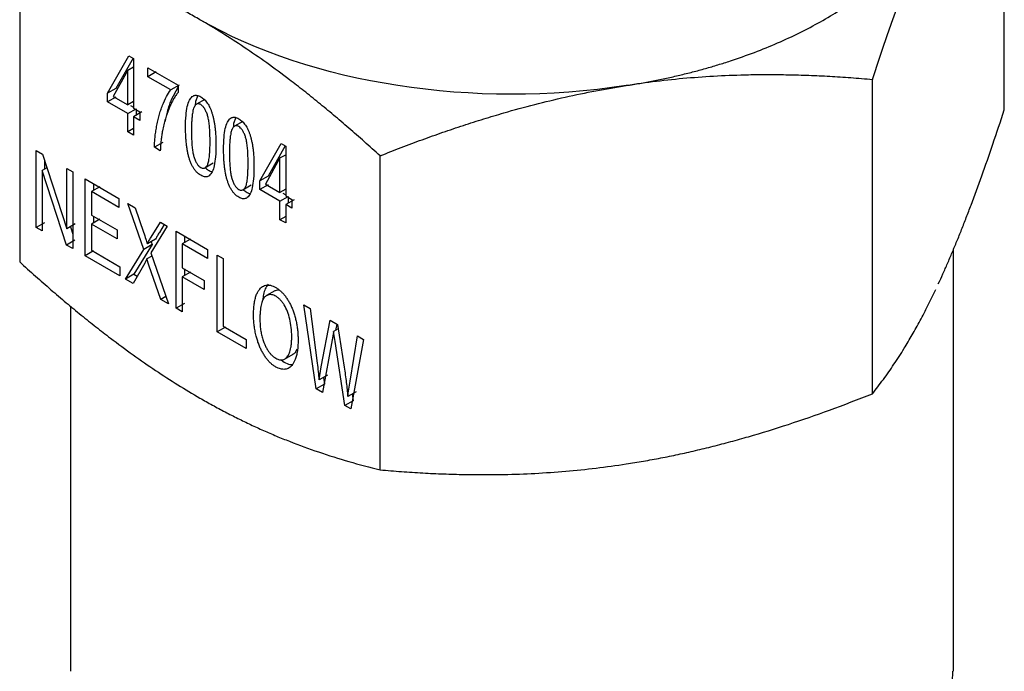
# Model space of a CAD drawing. Units: inches. Extents: x 0 to 8.5, y 0 to 11.
# Drawn here: x 5.6 to 7.2, y 7.6 to 8.7 of the extents above; entities that cross this region are included whole.
import ezdxf

# ---------------------------------------------------------------- set-up
doc = ezdxf.new("R2010")
doc.units = ezdxf.units.IN
doc.header["$MEASUREMENT"] = 0

msp = doc.modelspace()

# ---------------------------------------------------------------- linework, layer by layer
at = {"color": 7, "linetype": 'Continuous', "lineweight": 25}
for p, q in [((7.2397, 8.509), (7.2397, 9.043)), ((5.5667, 8.7842), (5.5667, 8.2502)), ((5.7161, 8.5371), (5.7522, 8.6009)), ((5.7522, 8.6009), (5.7601, 8.5964)), ((5.7594, 8.5968), (5.7302, 8.5453)), ((5.7601, 8.5964), (5.7601, 8.5117)), ((5.7504, 8.5762), (5.7256, 8.5316)), ((5.7504, 8.5762), (5.7601, 8.5818)), ((5.7504, 8.5173), (5.7504, 8.5762)), ((5.7846, 8.5805), (5.8358, 8.551)), ((5.7846, 8.5651), (5.7846, 8.5805)), ((5.7987, 8.5733), (5.7846, 8.5651)), ((5.8233, 8.5428), (5.7846, 8.5651)), ((5.8375, 8.5509), (5.8233, 8.5428)), ((5.8358, 8.551), (5.8358, 8.5385)), ((7.0156, 8.0261), (7.0156, 8.5601)), ((5.7302, 8.5453), (5.7161, 8.5371)), ((5.7161, 8.5224), (5.7161, 8.5371)), ((5.8358, 8.5478), (5.8235, 8.5248)), ((5.8691, 8.5331), (5.8655, 8.5229)), ((5.7302, 8.5306), (5.7161, 8.5224)), ((5.7504, 8.5026), (5.7161, 8.5224)), ((5.7256, 8.5316), (5.7504, 8.5173)), ((5.7601, 8.5229), (5.7504, 8.5173)), ((5.7552, 8.5162), (5.7601, 8.5133)), ((5.8655, 8.5229), (5.865, 8.5165)), ((5.8811, 8.5265), (5.867, 8.5183)), ((5.7504, 8.5026), (5.7646, 8.5108)), ((5.7504, 8.4713), (5.7504, 8.5026)), ((5.7601, 8.5117), (5.7708, 8.5055)), ((5.7743, 8.5052), (5.7601, 8.497)), ((5.7646, 8.5108), (5.7646, 8.4995)), ((5.7708, 8.5055), (5.7708, 8.4908)), ((5.7601, 8.497), (5.7601, 8.4657)), ((5.7708, 8.4908), (5.7601, 8.497)), ((5.9302, 8.4856), (5.9297, 8.4792)), ((5.9337, 8.4958), (5.9302, 8.4856)), ((5.9457, 8.4892), (5.9316, 8.481)), ((5.7601, 8.4769), (5.7504, 8.4713)), ((5.7601, 8.4657), (5.7504, 8.4713)), ((5.8098, 8.4534), (5.7956, 8.4452)), ((5.9746, 8.3879), (6.0107, 8.4517)), ((6.0107, 8.4517), (6.0187, 8.4471)), ((5.5947, 8.4395), (5.6054, 8.4333)), ((5.5947, 8.3088), (5.5947, 8.4395)), ((5.6054, 8.4333), (5.647, 8.3067)), ((5.8056, 8.4394), (5.7956, 8.4452)), ((6.0179, 8.4475), (5.9888, 8.396)), ((6.0089, 8.427), (6.0187, 8.4326)), ((6.0187, 8.4471), (6.0187, 8.3624)), ((5.6088, 8.423), (5.6088, 8.4081)), ((5.8814, 8.4103), (5.8956, 8.4185)), ((6.0089, 8.427), (5.9842, 8.3824)), ((6.0089, 8.3681), (6.0089, 8.427)), ((6.1791, 7.8967), (6.1791, 8.4307)), ((5.6129, 8.4104), (5.6047, 8.4057)), ((5.6047, 8.4057), (5.6047, 8.303)), ((5.6463, 8.279), (5.6047, 8.4057)), ((5.647, 8.4093), (5.6571, 8.4035)), ((5.647, 8.3067), (5.647, 8.4093)), ((5.6571, 8.4035), (5.6571, 8.2728)), ((5.678, 8.3914), (5.7353, 8.3583)), ((5.678, 8.2607), (5.678, 8.3914)), ((5.6922, 8.3832), (5.6922, 8.372)), ((5.9888, 8.396), (5.9746, 8.3879)), ((5.9746, 8.3732), (5.9746, 8.3879)), ((5.9842, 8.3824), (6.0089, 8.3681)), ((5.7027, 8.3781), (5.6885, 8.3699)), ((5.6885, 8.3699), (5.6885, 8.3299)), ((5.7353, 8.3429), (5.6885, 8.3699)), ((5.9461, 8.373), (5.9602, 8.3812)), ((5.9888, 8.3813), (5.9746, 8.3732)), ((6.0089, 8.3534), (5.9746, 8.3732)), ((6.0187, 8.3737), (6.0089, 8.3681)), ((6.0137, 8.3669), (6.0187, 8.3641)), ((5.7353, 8.3583), (5.7353, 8.3429)), ((5.7504, 8.3496), (5.7628, 8.3424)), ((5.7774, 8.2715), (5.7504, 8.3496)), ((6.0089, 8.3534), (6.0231, 8.3615)), ((6.0089, 8.3221), (6.0089, 8.3534)), ((6.0187, 8.3624), (6.0293, 8.3563)), ((6.0328, 8.3559), (6.0187, 8.3477)), ((6.0231, 8.3615), (6.0231, 8.3503)), ((6.0293, 8.3563), (6.0293, 8.3416)), ((5.7628, 8.3424), (5.7772, 8.3006)), ((6.0187, 8.3477), (6.0187, 8.3165)), ((6.0293, 8.3416), (6.0187, 8.3477)), ((5.6088, 8.317), (5.5947, 8.3088)), ((5.6885, 8.3299), (5.7323, 8.3046)), ((5.7027, 8.3227), (5.6885, 8.3145)), ((5.6922, 8.3266), (5.6922, 8.3167)), ((5.7898, 8.2921), (5.8058, 8.3176)), ((5.8058, 8.3176), (5.8172, 8.311)), ((6.0187, 8.3277), (6.0089, 8.3221)), ((6.0187, 8.3165), (6.0089, 8.3221)), ((5.6047, 8.303), (5.5947, 8.3088)), ((5.6612, 8.3149), (5.647, 8.3067)), ((5.6529, 8.3101), (5.6571, 8.2975)), ((5.6885, 8.3145), (5.6885, 8.2701)), ((5.7323, 8.2893), (5.6885, 8.3145)), ((5.7323, 8.3046), (5.7323, 8.2893)), ((5.8172, 8.311), (5.7894, 8.2655)), ((5.8124, 8.3138), (5.804, 8.3003)), ((5.8323, 8.3023), (5.8857, 8.2715)), ((5.8323, 8.1717), (5.8323, 8.3023)), ((5.6605, 8.2872), (5.6463, 8.279)), ((5.7977, 8.289), (5.7836, 8.2809)), ((5.7898, 8.2845), (5.7915, 8.2796)), ((5.8569, 8.289), (5.8428, 8.2808)), ((5.8465, 8.2941), (5.8465, 8.2829)), ((5.6571, 8.2728), (5.6463, 8.279)), ((5.6922, 8.2689), (5.678, 8.2607)), ((5.6885, 8.2701), (5.7371, 8.242)), ((5.7467, 8.2211), (5.7774, 8.2715)), ((5.7915, 8.2796), (5.7609, 8.2292)), ((5.7915, 8.2796), (5.7774, 8.2715)), ((5.7894, 8.2655), (5.8193, 8.1791)), ((5.8428, 8.2808), (5.8428, 8.2404)), ((5.8857, 8.256), (5.8428, 8.2808)), ((5.8857, 8.2715), (5.8857, 8.256)), ((7.1532, 7.5541), (7.1532, 8.2723)), ((5.7371, 8.2266), (5.678, 8.2607)), ((5.7912, 8.2602), (5.783, 8.2555)), ((5.7864, 8.2447), (5.783, 8.2555)), ((5.9021, 8.262), (5.9125, 8.256)), ((5.9021, 8.1314), (5.9021, 8.262)), ((5.9125, 8.256), (5.9125, 8.1408)), ((5.7371, 8.242), (5.7371, 8.2266)), ((5.7792, 8.2479), (5.7593, 8.2138)), ((5.8064, 8.1866), (5.7864, 8.2447)), ((5.8428, 8.2404), (5.88, 8.2189)), ((5.8569, 8.2331), (5.8428, 8.225)), ((5.8465, 8.2383), (5.8465, 8.2271)), ((5.7609, 8.2292), (5.7467, 8.2211)), ((5.7593, 8.2138), (5.7467, 8.2211)), ((5.7609, 8.2292), (5.7665, 8.226)), ((5.8428, 8.225), (5.8428, 8.1656)), ((5.88, 8.2035), (5.8428, 8.225)), ((5.88, 8.2189), (5.88, 8.2035)), ((6.0004, 8.2011), (5.9863, 8.1929)), ((5.815, 8.1916), (5.8064, 8.1866)), ((5.8193, 8.1791), (5.8064, 8.1866)), ((5.6532, 8.175), (5.6532, 7.5541)), ((5.8465, 8.1798), (5.8323, 8.1717)), ((5.8428, 8.1656), (5.8323, 8.1717)), ((6.0493, 8.1771), (6.06, 8.1709)), ((6.0703, 8.0343), (6.0493, 8.1771)), ((6.06, 8.1709), (6.0721, 8.0783)), ((6.079, 8.0717), (6.094, 8.1512)), ((6.094, 8.1512), (6.1067, 8.1439)), ((5.9162, 8.1395), (5.9021, 8.1314)), ((5.9515, 8.1028), (5.9021, 8.1314)), ((5.9125, 8.1408), (5.9515, 8.1182)), ((6.1079, 8.1364), (6.1001, 8.1319)), ((6.1026, 8.1152), (6.1001, 8.1319)), ((6.1054, 8.1446), (6.1033, 8.1338)), ((6.1067, 8.1439), (6.118, 8.0712)), ((5.9515, 8.1182), (5.9515, 8.1028)), ((6.0978, 8.1179), (6.081, 8.0281)), ((6.1193, 8.006), (6.1026, 8.1152)), ((6.1281, 8.0476), (6.1406, 8.1244)), ((6.1511, 8.1183), (6.1294, 8.0002)), ((6.1406, 8.1244), (6.1511, 8.1183)), ((6.0375, 8.1018), (6.0354, 8.097)), ((6.0109, 8.0837), (6.016, 8.0797)), ((6.0169, 8.085), (6.0311, 8.0932)), ((6.0754, 8.0496), (6.079, 8.0717)), ((6.0895, 8.0577), (6.0754, 8.0496)), ((6.0827, 8.0538), (6.0844, 8.0424)), ((6.0844, 8.0424), (6.0703, 8.0343)), ((6.081, 8.0281), (6.0703, 8.0343)), ((6.1334, 8.0142), (6.1193, 8.006)), ((6.1383, 8.0296), (6.1242, 8.0214)), ((6.1316, 8.0257), (6.1334, 8.0142)), ((6.1294, 8.0002), (6.1193, 8.006))]:
    msp.add_line(p, q, dxfattribs=at)
for points, knots in [([(6.5973, 8.5501), (6.605, 8.5514), (6.6205, 8.5538), (6.6433, 8.5581), (6.6659, 8.5627), (6.6882, 8.5678), (6.7102, 8.5732), (6.7319, 8.5791), (6.7533, 8.5854), (6.7954, 8.5987), (6.8558, 8.6216), (6.9286, 8.6578), (6.9931, 8.699), (7.0386, 8.7371), (7.0699, 8.7693), (7.0905, 8.7943), (7.1085, 8.82), (7.1181, 8.8376), (7.1229, 8.8464)], [0, 0, 0, 0, 0.031367, 0.06264, 0.09385, 0.12503, 0.156211, 0.187427, 0.218708, 0.250088, 0.375023, 0.500016, 0.624951, 0.749944, 0.812576, 0.874958, 0.937347, 1, 1, 1, 1]), ([(7.0156, 8.5601), (7.0187, 8.5695), (7.0248, 8.5881), (7.0339, 8.6153), (7.0429, 8.6417), (7.0519, 8.6672), (7.0608, 8.6919), (7.0712, 8.7201), (7.083, 8.7513), (7.0964, 8.7848), (7.1097, 8.8166), (7.1186, 8.8364), (7.1231, 8.8463)], [0, 0, 0, 0, 0.087921, 0.174315, 0.259363, 0.343268, 0.42625, 0.508545, 0.633393, 0.756117, 0.877903, 1, 1, 1, 1]), ([(5.8729, 8.6622), (5.8658, 8.6662), (5.8515, 8.6744), (5.83, 8.6859), (5.8084, 8.6969), (5.7866, 8.7074), (5.7648, 8.7174), (5.7428, 8.7269), (5.7115, 8.7396), (5.6704, 8.7546), (5.619, 8.7708), (5.5844, 8.7797), (5.5667, 8.7842)], [0, 0, 0, 0, 0.068702, 0.137839, 0.207451, 0.277571, 0.348238, 0.419485, 0.491347, 0.653464, 0.82292, 1, 1, 1, 1]), ([(6.1791, 8.4307), (6.1701, 8.4388), (6.1525, 8.4548), (6.1261, 8.4778), (6.1002, 8.4999), (6.0747, 8.521), (6.0497, 8.5411), (6.0204, 8.5638), (5.9866, 8.5888), (5.9483, 8.6153), (5.9105, 8.6399), (5.8854, 8.6548), (5.8729, 8.6622)], [0, 0, 0, 0, 0.089503, 0.177072, 0.262737, 0.346534, 0.428499, 0.508671, 0.634019, 0.757563, 0.879491, 1, 1, 1, 1]), ([(7.0156, 8.5601), (7.0034, 8.5612), (6.9793, 8.5632), (6.9433, 8.5655), (6.9079, 8.5671), (6.8731, 8.5681), (6.8389, 8.5685), (6.7988, 8.5681), (6.7526, 8.5664), (6.7004, 8.5628), (6.6487, 8.5575), (6.6144, 8.5526), (6.5973, 8.5501)], [0, 0, 0, 0, 0.089503, 0.177072, 0.262737, 0.346534, 0.428499, 0.508672, 0.634019, 0.757563, 0.879492, 1, 1, 1, 1]), ([(6.1791, 8.4307), (6.1911, 8.4355), (6.2148, 8.4448), (6.2504, 8.4581), (6.2855, 8.4707), (6.3204, 8.4825), (6.355, 8.4935), (6.3954, 8.5056), (6.4416, 8.5183), (6.4936, 8.5307), (6.5455, 8.5416), (6.5801, 8.5473), (6.5973, 8.5501)], [0, 0, 0, 0, 0.088064, 0.174523, 0.259581, 0.343459, 0.426401, 0.508671, 0.632859, 0.755771, 0.878097, 1, 1, 1, 1]), ([(5.8093, 8.5166), (5.8115, 8.5217), (5.8154, 8.5312), (5.8208, 8.5391), (5.8233, 8.5428)], [0, 0, 0, 0, 0.535629, 1, 1, 1, 1]), ([(5.8358, 8.5385), (5.8345, 8.5369), (5.8318, 8.5334), (5.8281, 8.5272), (5.8243, 8.52), (5.822, 8.5147), (5.8208, 8.5119)], [0, 0, 0, 0, 0.213363, 0.450687, 0.712715, 1, 1, 1, 1]), ([(5.86, 8.5316), (5.8608, 8.5321), (5.8623, 8.5331), (5.865, 8.5337), (5.8679, 8.5336), (5.871, 8.5327), (5.8732, 8.5316), (5.8743, 8.531)], [0, 0, 0, 0, 0.207559, 0.405128, 0.598796, 0.795016, 1, 1, 1, 1]), ([(5.7993, 8.4803), (5.7999, 8.4836), (5.8012, 8.4901), (5.8035, 8.4993), (5.8062, 8.5082), (5.8083, 8.5138), (5.8093, 8.5166)], [0, 0, 0, 0, 0.252888, 0.5035385, 0.7524173, 1, 1, 1, 1]), ([(5.8235, 8.5248), (5.8224, 8.522), (5.8203, 8.5164), (5.8177, 8.5075), (5.8153, 8.4982), (5.8141, 8.4918), (5.8135, 8.4885)], [0, 0, 0, 0, 0.247583, 0.496461, 0.747112, 1, 1, 1, 1]), ([(5.8514, 8.5147), (5.8524, 8.5184), (5.8542, 8.5253), (5.8582, 8.5296), (5.86, 8.5316)], [0, 0, 0, 0, 0.547424, 1, 1, 1, 1]), ([(5.8742, 8.5177), (5.8735, 8.5181), (5.8721, 8.5188), (5.87, 8.5192), (5.8681, 8.519), (5.8664, 8.5181), (5.8648, 8.5166), (5.864, 8.5153), (5.8635, 8.5146)], [0, 0, 0, 0, 0.152867, 0.302137, 0.455219, 0.619008, 0.799173, 1, 1, 1, 1]), ([(5.8856, 8.5006), (5.8848, 8.5026), (5.8834, 8.5063), (5.8807, 8.5114), (5.8776, 8.5154), (5.8753, 8.517), (5.8742, 8.5177)], [0, 0, 0, 0, 0.304875, 0.560955, 0.784672, 1, 1, 1, 1]), ([(5.8743, 8.531), (5.8754, 8.5303), (5.8774, 8.5291), (5.8803, 8.5265), (5.8831, 8.5236), (5.8847, 8.5214), (5.8855, 8.5202)], [0, 0, 0, 0, 0.258347, 0.506508, 0.751346, 1, 1, 1, 1]), ([(5.8855, 8.5202), (5.8863, 8.519), (5.8879, 8.5166), (5.89, 8.5125), (5.8919, 8.5081), (5.8929, 8.505), (5.8934, 8.5034)], [0, 0, 0, 0, 0.2291901, 0.4695163, 0.7252645, 1, 1, 1, 1]), ([(5.8208, 8.5119), (5.8196, 8.5089), (5.8172, 8.5029), (5.8142, 8.4934), (5.8115, 8.4835), (5.8101, 8.4767), (5.8093, 8.4732)], [0, 0, 0, 0, 0.249774, 0.499391, 0.749312, 1, 1, 1, 1]), ([(5.8485, 8.4791), (5.8486, 8.4861), (5.8487, 8.4985), (5.8506, 8.5097), (5.8514, 8.5147)], [0, 0, 0, 0, 0.558401, 1, 1, 1, 1]), ([(5.8635, 8.5146), (5.8631, 8.5136), (5.8621, 8.5114), (5.861, 8.5073), (5.8601, 8.5024), (5.8594, 8.4964), (5.8589, 8.4896), (5.8586, 8.4818), (5.8585, 8.4763), (5.8585, 8.4733)], [0, 0, 0, 0, 0.092058, 0.1999, 0.324482, 0.466424, 0.626143, 0.803931, 1, 1, 1, 1]), ([(5.8901, 8.4551), (5.8901, 8.4591), (5.8901, 8.4666), (5.8895, 8.4772), (5.8886, 8.4863), (5.8875, 8.4939), (5.8862, 8.4986), (5.8856, 8.5006)], [0, 0, 0, 0, 0.277062, 0.514664, 0.71345, 0.874525, 1, 1, 1, 1]), ([(5.8934, 8.5034), (5.8939, 8.5018), (5.895, 8.4983), (5.8963, 8.4929), (5.8974, 8.4871), (5.898, 8.4832), (5.8983, 8.4812)], [0, 0, 0, 0, 0.223006, 0.463334, 0.722048, 1, 1, 1, 1]), ([(7.1276, 8.2128), (7.1303, 8.2185), (7.1355, 8.2299), (7.1433, 8.2477), (7.1512, 8.2662), (7.1592, 8.2854), (7.1672, 8.3053), (7.1752, 8.3258), (7.1867, 8.3558), (7.2018, 8.397), (7.2206, 8.451), (7.2332, 8.4894), (7.2397, 8.509)], [0, 0, 0, 0, 0.068682, 0.137807, 0.207412, 0.277534, 0.348209, 0.419471, 0.491354, 0.653435, 0.822888, 1, 1, 1, 1]), ([(5.916, 8.4774), (5.917, 8.4811), (5.9188, 8.4879), (5.9228, 8.4923), (5.9246, 8.4943)], [0, 0, 0, 0, 0.547424, 1, 1, 1, 1]), ([(5.9246, 8.4943), (5.9254, 8.4948), (5.9269, 8.4958), (5.9296, 8.4964), (5.9325, 8.4963), (5.9357, 8.4954), (5.9378, 8.4942), (5.939, 8.4936)], [0, 0, 0, 0, 0.207559, 0.405128, 0.598796, 0.795016, 1, 1, 1, 1]), ([(5.939, 8.4936), (5.94, 8.493), (5.942, 8.4917), (5.945, 8.4892), (5.9477, 8.4863), (5.9493, 8.4841), (5.9501, 8.4829)], [0, 0, 0, 0, 0.258347, 0.506508, 0.751346, 1, 1, 1, 1]), ([(5.9501, 8.4829), (5.9509, 8.4817), (5.9525, 8.4792), (5.9546, 8.4752), (5.9565, 8.4708), (5.9575, 8.4677), (5.9581, 8.4661)], [0, 0, 0, 0, 0.22919, 0.469516, 0.725264, 1, 1, 1, 1]), ([(5.7956, 8.4452), (5.7957, 8.4479), (5.7959, 8.4535), (5.7966, 8.462), (5.7977, 8.471), (5.7988, 8.4772), (5.7993, 8.4803)], [0, 0, 0, 0, 0.216256, 0.454695, 0.715817, 1, 1, 1, 1]), ([(5.8093, 8.4732), (5.8089, 8.4707), (5.8079, 8.4655), (5.8069, 8.4573), (5.8061, 8.4486), (5.8058, 8.4425), (5.8056, 8.4394)], [0, 0, 0, 0, 0.235667, 0.480635, 0.735296, 1, 1, 1, 1]), ([(5.8564, 8.4215), (5.8557, 8.4233), (5.8544, 8.4271), (5.8528, 8.4331), (5.8515, 8.4396), (5.8504, 8.4465), (5.8496, 8.454), (5.849, 8.4619), (5.8486, 8.4704), (5.8486, 8.4761), (5.8485, 8.4791)], [0, 0, 0, 0, 0.089769, 0.1883855, 0.2966605, 0.4152069, 0.5444917, 0.6848746, 0.8366367, 1, 1, 1, 1]), ([(5.8585, 8.4733), (5.8586, 8.4693), (5.8586, 8.4618), (5.8591, 8.4512), (5.86, 8.4421), (5.8611, 8.4345), (5.8625, 8.4299), (5.8631, 8.4279)], [0, 0, 0, 0, 0.276504, 0.513853, 0.712675, 0.874044, 1, 1, 1, 1]), ([(5.8983, 8.4812), (5.8986, 8.479), (5.8992, 8.4742), (5.8997, 8.4666), (5.9001, 8.4582), (5.9001, 8.4524), (5.9001, 8.4493)], [0, 0, 0, 0, 0.2026531, 0.4365387, 0.7021983, 1, 1, 1, 1]), ([(5.9132, 8.4418), (5.9132, 8.4487), (5.9133, 8.4612), (5.9152, 8.4724), (5.916, 8.4774)], [0, 0, 0, 0, 0.558401, 1, 1, 1, 1]), ([(5.9282, 8.4772), (5.9277, 8.4763), (5.9267, 8.4741), (5.9256, 8.47), (5.9247, 8.4651), (5.924, 8.4591), (5.9235, 8.4523), (5.9232, 8.4445), (5.9232, 8.4389), (5.9232, 8.436)], [0, 0, 0, 0, 0.092058, 0.1999, 0.324482, 0.466424, 0.626143, 0.803931, 1, 1, 1, 1]), ([(5.9389, 8.4804), (5.9381, 8.4808), (5.9367, 8.4815), (5.9346, 8.4819), (5.9328, 8.4817), (5.931, 8.4808), (5.9295, 8.4793), (5.9286, 8.478), (5.9282, 8.4772)], [0, 0, 0, 0, 0.152867, 0.302137, 0.455219, 0.619008, 0.799173, 1, 1, 1, 1]), ([(5.9502, 8.4633), (5.9494, 8.4653), (5.9481, 8.469), (5.9453, 8.4741), (5.9422, 8.4781), (5.94, 8.4797), (5.9389, 8.4804)], [0, 0, 0, 0, 0.304875, 0.560955, 0.784672, 1, 1, 1, 1]), ([(5.9581, 8.4661), (5.9586, 8.4644), (5.9596, 8.461), (5.9609, 8.4556), (5.9621, 8.4498), (5.9627, 8.4459), (5.963, 8.4439)], [0, 0, 0, 0, 0.223006, 0.4633342, 0.7220481, 1, 1, 1, 1]), ([(5.8856, 8.415), (5.8859, 8.4157), (5.8868, 8.4174), (5.8876, 8.4206), (5.8884, 8.4245), (5.8891, 8.4292), (5.8895, 8.4346), (5.8899, 8.4407), (5.8901, 8.4476), (5.8901, 8.4525), (5.8901, 8.4551)], [0, 0, 0, 0, 0.075019, 0.163329, 0.265668, 0.38251, 0.514172, 0.660875, 0.822778, 1, 1, 1, 1]), ([(5.9001, 8.4493), (5.9001, 8.4424), (5.9, 8.43), (5.8981, 8.4188), (5.8973, 8.4138)], [0, 0, 0, 0, 0.556757, 1, 1, 1, 1]), ([(5.9548, 8.4178), (5.9547, 8.4218), (5.9547, 8.4293), (5.9542, 8.4399), (5.9533, 8.449), (5.9521, 8.4566), (5.9508, 8.4613), (5.9502, 8.4633)], [0, 0, 0, 0, 0.2770619, 0.5146644, 0.7134498, 0.8745253, 1, 1, 1, 1]), ([(5.921, 8.3842), (5.9204, 8.386), (5.919, 8.3898), (5.9175, 8.3958), (5.9161, 8.4022), (5.915, 8.4092), (5.9142, 8.4167), (5.9136, 8.4246), (5.9132, 8.4331), (5.9132, 8.4388), (5.9132, 8.4418)], [0, 0, 0, 0, 0.089769, 0.1883855, 0.2966605, 0.4152069, 0.5444917, 0.6848746, 0.8366367, 1, 1, 1, 1]), ([(5.9232, 8.436), (5.9232, 8.432), (5.9232, 8.4245), (5.9238, 8.4139), (5.9246, 8.4048), (5.9258, 8.3972), (5.9271, 8.3926), (5.9277, 8.3905)], [0, 0, 0, 0, 0.276504, 0.513853, 0.712675, 0.874044, 1, 1, 1, 1]), ([(5.963, 8.4439), (5.9633, 8.4416), (5.9639, 8.4368), (5.9644, 8.4293), (5.9647, 8.4209), (5.9647, 8.4151), (5.9648, 8.412)], [0, 0, 0, 0, 0.2026531, 0.4365387, 0.7021983, 1, 1, 1, 1]), ([(5.8743, 8.3976), (5.8731, 8.3983), (5.8707, 8.3999), (5.8672, 8.403), (5.864, 8.4068), (5.8611, 8.4112), (5.8585, 8.4161), (5.8571, 8.4196), (5.8564, 8.4215)], [0, 0, 0, 0, 0.163373, 0.320122, 0.476342, 0.638189, 0.811218, 1, 1, 1, 1]), ([(5.8631, 8.4279), (5.8638, 8.4258), (5.8652, 8.4221), (5.8679, 8.4171), (5.871, 8.4131), (5.8732, 8.4115), (5.8743, 8.4107)], [0, 0, 0, 0, 0.306583, 0.563469, 0.786688, 1, 1, 1, 1]), ([(5.9502, 8.3776), (5.9506, 8.3784), (5.9514, 8.3801), (5.9523, 8.3833), (5.9531, 8.3872), (5.9537, 8.3919), (5.9542, 8.3973), (5.9545, 8.4034), (5.9547, 8.4103), (5.9548, 8.4152), (5.9548, 8.4178)], [0, 0, 0, 0, 0.075019, 0.163329, 0.265668, 0.38251, 0.514172, 0.660875, 0.822778, 1, 1, 1, 1]), ([(5.8743, 8.4107), (5.8751, 8.4104), (5.8765, 8.4096), (5.8786, 8.4094), (5.8806, 8.4098), (5.8824, 8.4109), (5.8841, 8.4126), (5.8851, 8.4141), (5.8856, 8.415)], [0, 0, 0, 0, 0.142362, 0.285067, 0.436165, 0.602489, 0.789209, 1, 1, 1, 1]), ([(5.8821, 8.4107), (5.8824, 8.4104), (5.8844, 8.4081), (5.8866, 8.4068), (5.8885, 8.4057)], [0, 0, 0, 0, 0.157662, 1, 1, 1, 1]), ([(5.8885, 8.4057), (5.8899, 8.4049), (5.8917, 8.4039), (5.8934, 8.4036), (5.8938, 8.4036)], [0, 0, 0, 0, 0.778054, 1, 1, 1, 1]), ([(5.8973, 8.4138), (5.8963, 8.4101), (5.8945, 8.4033), (5.8905, 8.3989), (5.8887, 8.3969)], [0, 0, 0, 0, 0.545217, 1, 1, 1, 1]), ([(5.9648, 8.412), (5.9647, 8.4051), (5.9646, 8.3927), (5.9627, 8.3815), (5.9619, 8.3765)], [0, 0, 0, 0, 0.556757, 1, 1, 1, 1]), ([(5.8887, 8.3969), (5.8879, 8.3964), (5.8864, 8.3954), (5.8837, 8.3948), (5.8808, 8.3949), (5.8777, 8.3958), (5.8755, 8.397), (5.8743, 8.3976)], [0, 0, 0, 0, 0.206731, 0.403792, 0.597385, 0.794041, 1, 1, 1, 1]), ([(5.939, 8.3602), (5.9377, 8.361), (5.9353, 8.3625), (5.9318, 8.3657), (5.9287, 8.3695), (5.9258, 8.3739), (5.9231, 8.3788), (5.9217, 8.3823), (5.921, 8.3842)], [0, 0, 0, 0, 0.163373, 0.320122, 0.476342, 0.638189, 0.811218, 1, 1, 1, 1]), ([(5.9277, 8.3905), (5.9284, 8.3885), (5.9298, 8.3848), (5.9326, 8.3798), (5.9356, 8.3758), (5.9379, 8.3742), (5.939, 8.3734)], [0, 0, 0, 0, 0.306583, 0.563469, 0.786688, 1, 1, 1, 1]), ([(5.939, 8.3734), (5.9397, 8.3731), (5.9412, 8.3723), (5.9433, 8.3721), (5.9452, 8.3725), (5.9471, 8.3736), (5.9488, 8.3753), (5.9497, 8.3768), (5.9502, 8.3776)], [0, 0, 0, 0, 0.142362, 0.285067, 0.436165, 0.602489, 0.789209, 1, 1, 1, 1]), ([(5.9468, 8.3734), (5.9471, 8.3731), (5.949, 8.3708), (5.9512, 8.3695), (5.9531, 8.3684)], [0, 0, 0, 0, 0.157662, 1, 1, 1, 1]), ([(5.9531, 8.3684), (5.9545, 8.3676), (5.9563, 8.3666), (5.958, 8.3663), (5.9584, 8.3663)], [0, 0, 0, 0, 0.778054, 1, 1, 1, 1]), ([(5.9619, 8.3765), (5.9609, 8.3728), (5.9592, 8.3659), (5.9551, 8.3616), (5.9533, 8.3596)], [0, 0, 0, 0, 0.545217, 1, 1, 1, 1]), ([(5.9533, 8.3596), (5.9526, 8.3591), (5.9511, 8.3581), (5.9484, 8.3575), (5.9455, 8.3576), (5.9423, 8.3585), (5.9401, 8.3596), (5.939, 8.3602)], [0, 0, 0, 0, 0.206731, 0.403792, 0.597385, 0.794041, 1, 1, 1, 1]), ([(5.7772, 8.3006), (5.7785, 8.2968), (5.7808, 8.2902), (5.7827, 8.2836), (5.7836, 8.2809)], [0, 0, 0, 0, 0.57961, 1, 1, 1, 1]), ([(5.804, 8.3003), (5.8028, 8.2985), (5.8006, 8.2949), (5.7987, 8.2909), (5.7977, 8.289)], [0, 0, 0, 0, 0.515885, 1, 1, 1, 1]), ([(5.7836, 8.2809), (5.7845, 8.2828), (5.7865, 8.2867), (5.7887, 8.2903), (5.7898, 8.2921)], [0, 0, 0, 0, 0.484115, 1, 1, 1, 1]), ([(5.5667, 8.2502), (5.5756, 8.2421), (5.5933, 8.2262), (5.6196, 8.2031), (5.6455, 8.181), (5.671, 8.1599), (5.696, 8.1399), (5.7254, 8.1171), (5.7592, 8.0922), (5.7974, 8.0656), (5.8353, 8.041), (5.8604, 8.0261), (5.8729, 8.0188)], [0, 0, 0, 0, 0.089483, 0.17704, 0.262702, 0.346504, 0.428483, 0.508677, 0.633991, 0.757523, 0.879461, 1, 1, 1, 1]), ([(5.783, 8.2555), (5.7822, 8.2539), (5.781, 8.2513), (5.7797, 8.2488), (5.7792, 8.2479)], [0, 0, 0, 0, 0.611366, 1, 1, 1, 1]), ([(5.964, 8.1593), (5.9641, 8.1627), (5.9642, 8.1694), (5.965, 8.1786), (5.9665, 8.1866), (5.9686, 8.1936), (5.9711, 8.1995), (5.9735, 8.2025), (5.9746, 8.204)], [0, 0, 0, 0, 0.19704, 0.380149, 0.550446, 0.709322, 0.858486, 1, 1, 1, 1]), ([(5.9746, 8.204), (5.9756, 8.2051), (5.9776, 8.2072), (5.981, 8.2094), (5.9847, 8.2107), (5.9886, 8.2111), (5.9928, 8.2106), (5.9973, 8.2092), (6.0004, 8.2075), (6.0019, 8.2067)], [0, 0, 0, 0, 0.1596324, 0.3090519, 0.4506931, 0.5874067, 0.722356, 0.8588272, 1, 1, 1, 1]), ([(5.9887, 8.2122), (5.9854, 8.207), (5.9807, 8.1998), (5.9801, 8.1889), (5.9799, 8.1858)], [0, 0, 0, 0, 0.711568, 1, 1, 1, 1]), ([(6.0005, 8.201), (6.0007, 8.2011), (6.0022, 8.2023), (6.0044, 8.203), (6.0067, 8.2027), (6.0071, 8.2026)], [0, 0, 0, 0, 0.1256527, 0.8225105, 1, 1, 1, 1]), ([(6.0019, 8.2067), (6.0034, 8.2058), (6.0062, 8.204), (6.0104, 8.2005), (6.0144, 8.1965), (6.0182, 8.1918), (6.0205, 8.1884), (6.0217, 8.1866)], [0, 0, 0, 0, 0.199653, 0.395292, 0.591136, 0.791393, 1, 1, 1, 1]), ([(7.0156, 8.0261), (7.0187, 8.03), (7.0249, 8.0378), (7.0341, 8.0502), (7.0432, 8.0629), (7.0522, 8.0759), (7.061, 8.0894), (7.0713, 8.1058), (7.0831, 8.1259), (7.0966, 8.1502), (7.1099, 8.1757), (7.1187, 8.194), (7.1231, 8.2031)], [0, 0, 0, 0, 0.089327, 0.176786, 0.262405, 0.346216, 0.428252, 0.508548, 0.634091, 0.757733, 0.879644, 1, 1, 1, 1]), ([(5.9828, 8.1902), (5.9822, 8.1895), (5.9808, 8.1879), (5.9792, 8.1848), (5.9778, 8.1812), (5.9767, 8.1768), (5.9759, 8.1717), (5.9753, 8.166), (5.9749, 8.1597), (5.9748, 8.1551), (5.9748, 8.1528)], [0, 0, 0, 0, 0.092325, 0.192062, 0.300464, 0.41851, 0.546959, 0.6864, 0.837293, 1, 1, 1, 1]), ([(6.002, 8.1918), (6.0008, 8.1924), (5.9984, 8.1937), (5.9949, 8.1946), (5.9915, 8.1947), (5.9884, 8.194), (5.9854, 8.1926), (5.9837, 8.191), (5.9828, 8.1902)], [0, 0, 0, 0, 0.158395, 0.313955, 0.471518, 0.635743, 0.810763, 1, 1, 1, 1]), ([(6.0161, 8.177), (6.015, 8.1787), (6.013, 8.1818), (6.0095, 8.1859), (6.0058, 8.1893), (6.0033, 8.191), (6.002, 8.1918)], [0, 0, 0, 0, 0.262475, 0.510772, 0.753537, 1, 1, 1, 1]), ([(6.0217, 8.1866), (6.0228, 8.1848), (6.0252, 8.181), (6.0282, 8.1749), (6.0309, 8.1685), (6.0332, 8.1617), (6.0345, 8.1571), (6.0351, 8.1548)], [0, 0, 0, 0, 0.18534, 0.375535, 0.573206, 0.780686, 1, 1, 1, 1]), ([(6.0256, 8.1531), (6.0245, 8.1574), (6.0224, 8.1655), (6.0181, 8.1734), (6.0161, 8.177)], [0, 0, 0, 0, 0.532403, 1, 1, 1, 1]), ([(5.9685, 8.124), (5.9678, 8.127), (5.9664, 8.133), (5.9651, 8.1419), (5.9642, 8.1507), (5.9641, 8.1564), (5.964, 8.1593)], [0, 0, 0, 0, 0.245637, 0.493044, 0.743946, 1, 1, 1, 1]), ([(5.9748, 8.1528), (5.9749, 8.1497), (5.975, 8.1439), (5.9759, 8.135), (5.9774, 8.1266), (5.9795, 8.1187), (5.9815, 8.1136), (5.9825, 8.1111)], [0, 0, 0, 0, 0.233392, 0.44778, 0.645182, 0.828179, 1, 1, 1, 1]), ([(6.0289, 8.1234), (6.0288, 8.1284), (6.0287, 8.138), (6.0266, 8.1483), (6.0256, 8.1531)], [0, 0, 0, 0, 0.531398, 1, 1, 1, 1]), ([(6.0351, 8.1548), (6.0357, 8.1523), (6.0369, 8.1474), (6.0382, 8.1399), (6.0391, 8.1324), (6.0396, 8.1247), (6.0397, 8.1196), (6.0397, 8.117)], [0, 0, 0, 0, 0.186068, 0.378157, 0.577261, 0.784277, 1, 1, 1, 1]), ([(6.1001, 8.1319), (6.0997, 8.1294), (6.099, 8.1247), (6.0982, 8.1201), (6.0978, 8.1179)], [0, 0, 0, 0, 0.542824, 1, 1, 1, 1]), ([(5.9819, 8.092), (5.9807, 8.0939), (5.9784, 8.0977), (5.9754, 8.1039), (5.9727, 8.1103), (5.9704, 8.1171), (5.9692, 8.1217), (5.9685, 8.124)], [0, 0, 0, 0, 0.186852, 0.377935, 0.575715, 0.782419, 1, 1, 1, 1]), ([(6.0213, 8.0889), (6.022, 8.0898), (6.0234, 8.0918), (6.0251, 8.0955), (6.0265, 8.0998), (6.0276, 8.1048), (6.0284, 8.1104), (6.0289, 8.1166), (6.0289, 8.1211), (6.0289, 8.1234)], [0, 0, 0, 0, 0.118, 0.242429, 0.374602, 0.51562, 0.666387, 0.827645, 1, 1, 1, 1]), ([(6.0397, 8.117), (6.0397, 8.1139), (6.0396, 8.1076), (6.0386, 8.099), (6.0372, 8.0911), (6.0356, 8.0865), (6.0349, 8.0843)], [0, 0, 0, 0, 0.267693, 0.522402, 0.765847, 1, 1, 1, 1]), ([(5.9825, 8.1111), (5.9833, 8.1092), (5.985, 8.1055), (5.9879, 8.1004), (5.9911, 8.0959), (5.9945, 8.092), (5.9981, 8.0887), (6.0006, 8.0872), (6.0018, 8.0864)], [0, 0, 0, 0, 0.189493, 0.364024, 0.527434, 0.684385, 0.84012, 1, 1, 1, 1]), ([(6.0019, 8.0715), (6.0004, 8.0724), (5.9975, 8.0743), (5.9933, 8.0778), (5.9892, 8.0819), (5.9854, 8.0867), (5.9831, 8.0902), (5.9819, 8.092)], [0, 0, 0, 0, 0.2003835, 0.396208, 0.5918632, 0.7917496, 1, 1, 1, 1]), ([(6.0018, 8.0864), (6.0029, 8.0858), (6.0051, 8.0846), (6.0083, 8.0837), (6.0112, 8.0834), (6.0141, 8.0837), (6.0167, 8.0848), (6.0191, 8.0865), (6.0205, 8.088), (6.0213, 8.0889)], [0, 0, 0, 0, 0.138515, 0.272952, 0.406713, 0.54325, 0.685812, 0.837264, 1, 1, 1, 1]), ([(6.0349, 8.0843), (6.0342, 8.0827), (6.0329, 8.0795), (6.0305, 8.0756), (6.0277, 8.0724), (6.0246, 8.0699), (6.0223, 8.0689), (6.0211, 8.0685)], [0, 0, 0, 0, 0.22242, 0.431298, 0.628773, 0.817374, 1, 1, 1, 1]), ([(6.0354, 8.097), (6.0342, 8.0955), (6.033, 8.0939), (6.0311, 8.0933), (6.031, 8.0933)], [0, 0, 0, 0, 0.946395, 1, 1, 1, 1]), ([(6.0211, 8.0685), (6.0199, 8.0681), (6.0176, 8.0675), (6.0138, 8.0675), (6.0099, 8.0681), (6.0059, 8.0694), (6.0032, 8.0708), (6.0019, 8.0715)], [0, 0, 0, 0, 0.2113137, 0.4134632, 0.6098232, 0.8040703, 1, 1, 1, 1]), ([(6.016, 8.0797), (6.0195, 8.078), (6.0246, 8.0754), (6.0289, 8.076), (6.0303, 8.0763)], [0, 0, 0, 0, 0.669096, 1, 1, 1, 1]), ([(6.0721, 8.0783), (6.0727, 8.0734), (6.0739, 8.0638), (6.0749, 8.0543), (6.0754, 8.0496)], [0, 0, 0, 0, 0.502459, 1, 1, 1, 1]), ([(6.118, 8.0712), (6.1193, 8.0625), (6.1219, 8.0457), (6.1234, 8.0293), (6.1242, 8.0214)], [0, 0, 0, 0, 0.517747, 1, 1, 1, 1]), ([(6.1242, 8.0214), (6.1248, 8.0255), (6.126, 8.0343), (6.1274, 8.043), (6.1281, 8.0476)], [0, 0, 0, 0, 0.4672178, 1, 1, 1, 1]), ([(5.8729, 8.0188), (5.88, 8.0147), (5.8943, 8.0066), (5.9157, 7.9951), (5.9374, 7.9841), (5.9591, 7.9735), (5.9809, 7.9635), (6.0029, 7.9541), (6.0342, 7.9414), (6.0753, 7.9264), (6.1268, 7.9101), (6.1614, 7.9012), (6.1791, 7.8967)], [0, 0, 0, 0, 0.068682, 0.137807, 0.207412, 0.277534, 0.348208, 0.419469, 0.491352, 0.653434, 0.822888, 1, 1, 1, 1]), ([(6.5973, 7.9067), (6.607, 7.9083), (6.6265, 7.9114), (6.6559, 7.9168), (6.6854, 7.9228), (6.7151, 7.9295), (6.7449, 7.9367), (6.775, 7.9446), (6.8177, 7.9565), (6.8739, 7.974), (6.9441, 7.9983), (6.9914, 8.0167), (7.0156, 8.0261)], [0, 0, 0, 0, 0.068682, 0.137806, 0.207411, 0.277533, 0.348207, 0.419469, 0.491352, 0.653434, 0.822888, 1, 1, 1, 1]), ([(6.1791, 7.8967), (6.1912, 7.8957), (6.2154, 7.8936), (6.2514, 7.8913), (6.2868, 7.8897), (6.3216, 7.8887), (6.3557, 7.8884), (6.3958, 7.8888), (6.442, 7.8904), (6.4942, 7.8941), (6.5459, 7.8993), (6.5803, 7.9042), (6.5973, 7.9067)], [0, 0, 0, 0, 0.089503, 0.177072, 0.262737, 0.346534, 0.428499, 0.508672, 0.634019, 0.757563, 0.879492, 1, 1, 1, 1]), ([(6.6144, 7.1386), (6.6454, 7.1446), (6.7075, 7.1567), (6.7945, 7.1834), (6.875, 7.2159), (6.9474, 7.2544), (7.0106, 7.298), (7.0633, 7.3459), (7.1048, 7.3974), (7.1339, 7.4516), (7.1508, 7.5042), (7.1518, 7.5386), (7.1523, 7.5541)], [0, 0, 0, 0, 0.101834, 0.203668, 0.305503, 0.407337, 0.509171, 0.611005, 0.71284, 0.814674, 0.916508, 1, 1, 1, 1])]:
    msp.add_open_spline(points, degree=3, knots=knots, dxfattribs=at)
msp.add_open_spline([(6.5973, 8.5501), (6.3385, 8.5101), (6.0623, 8.5528), (5.8729, 8.6622)], degree=3, dxfattribs=at)

doc.saveas('drawing.dxf')
